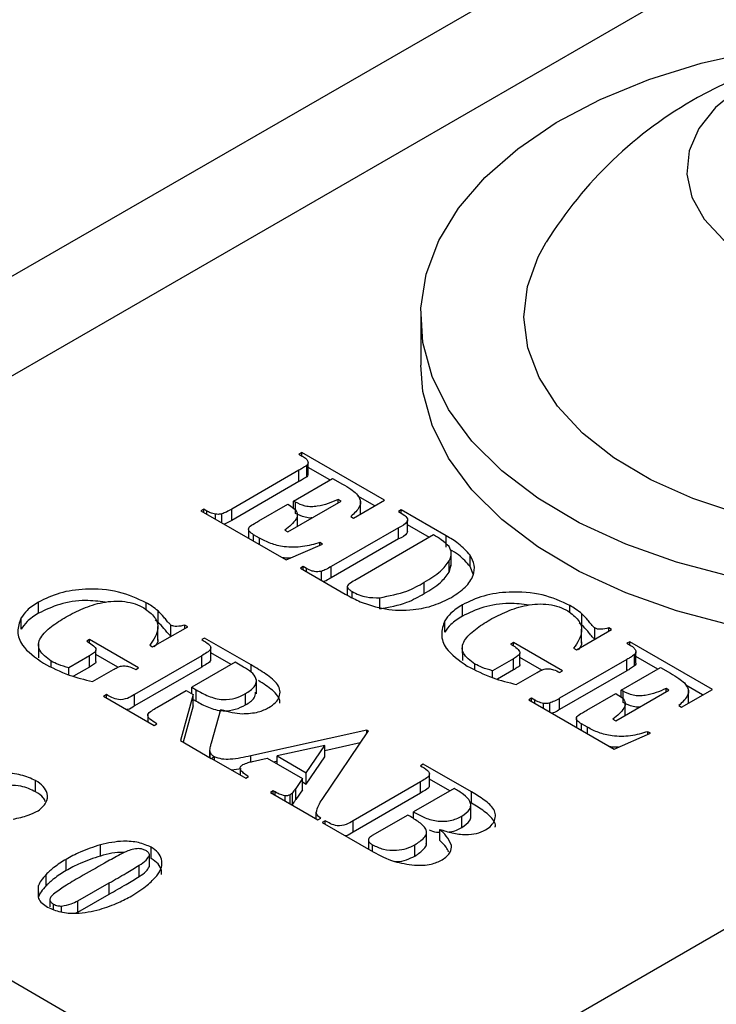
# Model space of a CAD drawing. Units: inches. Extents: x 0.4 to 11.4, y 0.4 to 7.9.
# Drawn here: x 8.7 to 9.2, y 5.9 to 6.6 of the extents above; entities that cross this region are included whole.
import ezdxf

# ---------------------------------------------------------------- set-up
doc = ezdxf.new("R2010")
doc.units = ezdxf.units.IN
doc.header["$MEASUREMENT"] = 0

msp = doc.modelspace()

# ---------------------------------------------------------------- linework, layer by layer
at = {"color": 7, "linetype": 'Continuous', "lineweight": 25}
for p, q in [((8.22268, 6.12102), (9.63703, 6.93734)), ((8.297, 6.0917), (9.71135, 6.90803)), ((8.90317, 5.74191), (10.31752, 6.55824)), ((8.97402, 6.35443), (8.97403, 6.31906)), ((8.88776, 6.25561), (8.88573, 6.25443)), ((8.88573, 6.25443), (8.88813, 6.25305)), ((8.94771, 6.22102), (8.88776, 6.25561)), ((8.88776, 6.25326), (8.88776, 6.25561)), ((8.88573, 6.24271), (8.83695, 6.21455)), ((8.88573, 6.23454), (8.88573, 6.24271)), ((8.89135, 6.2381), (8.89135, 6.24626)), ((8.89232, 6.2401), (8.89232, 6.24826)), ((8.90812, 6.23569), (8.89232, 6.24481)), ((8.88166, 6.22042), (8.91012, 6.23684)), ((8.91012, 6.23684), (8.91723, 6.23274)), ((8.88573, 6.23454), (8.83695, 6.20638)), ((8.91621, 6.22043), (8.91418, 6.2216)), ((8.91418, 6.21925), (8.91418, 6.2216)), ((8.92535, 6.20811), (8.94771, 6.22102)), ((8.94064, 6.21693), (8.92847, 6.22396)), ((8.81663, 6.21455), (8.81459, 6.21338)), ((8.81459, 6.21338), (8.8764, 6.17771)), ((8.81902, 6.21317), (8.81663, 6.21455)), ((8.81663, 6.2122), (8.81663, 6.21455)), ((8.83695, 6.20638), (8.83695, 6.21455)), ((8.8567, 6.20601), (8.8776, 6.21807)), ((8.87759, 6.19814), (8.91621, 6.22043)), ((8.88309, 6.2196), (8.88166, 6.22042)), ((8.88166, 6.21529), (8.88166, 6.22042)), ((8.88309, 6.21143), (8.88309, 6.2196)), ((8.93036, 6.211), (8.93036, 6.22045)), ((8.9599, 6.21398), (8.95787, 6.21281)), ((8.99242, 6.19522), (8.9599, 6.21398)), ((8.9599, 6.21163), (8.9599, 6.21398)), ((8.82517, 6.20727), (8.82517, 6.21088)), ((8.82979, 6.20461), (8.82979, 6.2111)), ((8.88454, 6.20215), (8.88454, 6.21174)), ((8.92332, 6.20928), (8.92535, 6.20811)), ((8.95787, 6.21281), (8.96027, 6.21142)), ((8.96445, 6.1984), (8.96444, 6.20656)), ((8.84915, 6.19983), (8.84915, 6.19344)), ((8.87556, 6.19931), (8.87759, 6.19814)), ((8.95787, 6.20108), (8.90909, 6.17292)), ((8.95787, 6.19291), (8.95787, 6.20108)), ((8.98026, 6.19407), (8.96444, 6.20319)), ((8.85713, 6.19352), (8.85287, 6.19598)), ((8.85287, 6.19129), (8.85287, 6.19598)), ((8.95787, 6.19291), (8.90909, 6.16476)), ((8.98327, 6.1958), (8.92617, 6.16285)), ((8.99242, 6.18705), (8.99242, 6.19522)), ((8.8764, 6.17771), (8.90272, 6.18919)), ((8.90272, 6.18919), (8.9008, 6.1903)), ((8.9008, 6.18835), (8.9008, 6.1903)), ((8.99618, 6.1733), (8.99618, 6.18351)), ((9.0098, 6.17291), (9.0098, 6.18108)), ((8.88877, 6.17292), (8.88673, 6.17175)), ((8.88673, 6.17175), (8.91925, 6.15299)), ((8.89116, 6.17154), (8.88877, 6.17292)), ((8.88877, 6.17057), (8.88877, 6.17292)), ((8.90909, 6.16476), (8.90909, 6.17292)), ((8.99467, 6.16885), (8.99467, 6.17702)), ((8.99467, 6.16885), (8.99608, 6.17433)), ((9.01204, 6.1674), (9.0098, 6.17291)), ((8.90204, 6.16291), (8.90204, 6.1694)), ((8.92072, 6.15847), (8.92073, 6.15217)), ((8.9766, 6.15329), (8.9766, 6.16146)), ((8.94432, 6.14216), (8.94432, 6.15032)), ((8.6969, 6.13902), (8.69689, 6.14718)), ((9.00418, 6.13694), (9.00417, 6.14511)), ((8.68419, 6.12745), (8.68419, 6.13562)), ((8.78363, 6.13251), (8.78363, 6.14068)), ((9.09091, 6.13044), (9.09091, 6.1386)), ((8.77962, 6.11462), (8.80503, 6.12928)), ((8.78363, 6.13251), (8.78157, 6.13405)), ((8.78337, 6.11931), (8.78336, 6.12951)), ((8.80503, 6.12928), (8.803, 6.13045)), ((8.803, 6.12811), (8.803, 6.13045)), ((8.99147, 6.12537), (8.99147, 6.13354)), ((9.09091, 6.13044), (9.08885, 6.13197)), ((9.11231, 6.12721), (9.11028, 6.12838)), ((9.11028, 6.12603), (9.11028, 6.12838)), ((8.81722, 6.12107), (8.81519, 6.1199)), ((8.85107, 6.10154), (8.81722, 6.12107)), ((9.08691, 6.11254), (9.11231, 6.12721)), ((9.09065, 6.11723), (9.09064, 6.12744)), ((8.69688, 6.11698), (8.69689, 6.10677)), ((8.7339, 6.11989), (8.73187, 6.11872)), ((8.73187, 6.11872), (8.7339, 6.11755)), ((8.76946, 6.09937), (8.7339, 6.11989)), ((8.7339, 6.11754), (8.7339, 6.11989)), ((8.77759, 6.11579), (8.77962, 6.11462)), ((8.82177, 6.10459), (8.82177, 6.11479)), ((9.00416, 6.1149), (9.00417, 6.10469)), ((9.04118, 6.11781), (9.03915, 6.11664)), ((9.03915, 6.11664), (9.04118, 6.11547)), ((9.07674, 6.09729), (9.04118, 6.11781)), ((9.04118, 6.11547), (9.04118, 6.11781)), ((9.08487, 6.11371), (9.08691, 6.11254)), ((9.12552, 6.11841), (9.12349, 6.11724)), ((9.12349, 6.11724), (9.12588, 6.11585)), ((9.18547, 6.08382), (9.12552, 6.11841)), ((9.12552, 6.11606), (9.12552, 6.11841)), ((8.7339, 6.10816), (8.71876, 6.09943)), ((8.7339, 6.1), (8.7339, 6.10816)), ((8.73854, 6.10404), (8.73854, 6.1122)), ((8.75443, 6.09988), (8.73854, 6.10905)), ((8.81519, 6.10817), (8.76641, 6.08002)), ((8.81519, 6.10001), (8.81519, 6.10817)), ((8.83657, 6.10175), (8.82177, 6.11028)), ((9.04583, 6.10196), (9.04582, 6.11013)), ((9.06171, 6.0978), (9.04582, 6.10697)), ((9.12911, 6.1009), (9.12911, 6.10906)), ((9.13008, 6.1029), (9.13008, 6.11107)), ((9.14588, 6.0985), (9.13008, 6.10762)), ((8.70606, 6.10025), (8.70606, 6.10428)), ((8.71877, 6.09441), (8.71876, 6.09943)), ((8.7339, 6.1), (8.72235, 6.09333)), ((8.81519, 6.10001), (8.76641, 6.07185)), ((8.76743, 6.0982), (8.76946, 6.09937)), ((8.83958, 6.10348), (8.80807, 6.0853)), ((8.84562, 6.09999), (8.83958, 6.10348)), ((9.01334, 6.09818), (9.01334, 6.10221)), ((9.04118, 6.10609), (9.02604, 6.09735)), ((9.04118, 6.09792), (9.04118, 6.10609)), ((9.12349, 6.10551), (9.07471, 6.07735)), ((9.11942, 6.08322), (9.14787, 6.09965)), ((9.12349, 6.09734), (9.12349, 6.10551)), ((9.14787, 6.09965), (9.15498, 6.09554)), ((8.73604, 6.08946), (8.75117, 6.09819)), ((9.02605, 6.09234), (9.02604, 6.09735)), ((9.04118, 6.09792), (9.02963, 6.09126)), ((9.04332, 6.08738), (9.05845, 6.09612)), ((9.12349, 6.09734), (9.07471, 6.06919)), ((9.07471, 6.09612), (9.07674, 6.09729)), ((8.90317, 5.74191), (8.297, 6.0917)), ((8.80807, 6.0853), (8.81129, 6.08344)), ((8.80807, 6.08061), (8.80807, 6.0853)), ((8.85492, 6.08069), (8.85492, 6.0909)), ((9.17839, 6.07974), (9.16622, 6.08676)), ((8.74609, 6.08001), (8.74405, 6.07884)), ((8.74405, 6.07884), (8.78063, 6.05773)), ((8.74609, 6.07767), (8.74609, 6.08001)), ((8.76641, 6.07185), (8.76641, 6.08002)), ((8.78267, 6.07064), (8.80401, 6.08295)), ((8.80904, 6.08005), (8.79978, 6.04669)), ((8.80401, 6.08295), (8.80904, 6.08005)), ((8.80904, 6.07188), (8.80904, 6.08005)), ((8.8113, 6.07527), (8.81129, 6.08344)), ((8.84688, 6.07256), (8.84688, 6.08072)), ((9.09446, 6.06882), (9.11535, 6.08088)), ((9.11535, 6.06094), (9.15397, 6.08323)), ((9.12085, 6.0824), (9.11942, 6.08322)), ((9.11942, 6.0781), (9.11942, 6.08322)), ((9.12085, 6.07423), (9.12085, 6.0824)), ((9.15397, 6.08323), (9.15193, 6.0844)), ((9.15193, 6.08206), (9.15193, 6.0844)), ((9.16311, 6.07091), (9.18547, 6.08382)), ((9.16812, 6.07381), (9.16812, 6.08325)), ((8.80904, 6.07188), (8.80173, 6.04556)), ((8.80904, 6.07658), (8.8113, 6.07527)), ((9.05438, 6.07735), (9.05235, 6.07618)), ((9.05235, 6.07618), (9.11415, 6.04051)), ((9.05678, 6.07597), (9.05438, 6.07735)), ((9.05438, 6.07501), (9.05438, 6.07735)), ((9.06292, 6.07008), (9.06292, 6.07369)), ((9.06755, 6.06741), (9.06754, 6.0739)), ((9.07471, 6.06919), (9.07471, 6.07735)), ((9.1223, 6.06495), (9.1223, 6.07454)), ((9.16108, 6.07209), (9.16311, 6.07091)), ((8.77608, 6.06606), (8.77608, 6.06036)), ((8.82231, 6.04509), (8.82903, 6.06929)), ((8.78063, 6.05773), (8.78266, 6.05891)), ((9.0869, 6.06263), (9.08691, 6.05624)), ((9.09488, 6.05633), (9.09063, 6.05878)), ((9.09063, 6.05409), (9.09063, 6.05878)), ((9.11332, 6.06211), (9.11535, 6.06094)), ((8.93499, 6.05429), (8.85077, 6.0356)), ((8.90248, 6.00395), (8.93602, 6.05369)), ((8.93602, 6.05369), (8.93499, 6.05429)), ((8.93499, 6.05216), (8.93499, 6.05429)), ((9.11415, 6.04051), (9.14048, 6.05199)), ((9.14048, 6.05199), (9.13856, 6.0531)), ((9.13856, 6.05115), (9.13856, 6.0531)), ((8.79978, 6.04669), (8.82213, 6.03379)), ((8.90439, 6.04315), (8.86995, 6.03552)), ((8.89104, 6.02335), (8.90439, 6.04315)), ((8.9302, 6.04506), (8.90439, 6.03933)), ((8.90439, 6.03499), (8.90439, 6.04315)), ((8.8211, 6.03935), (8.8211, 6.03438)), ((8.82113, 6.03436), (8.82113, 6.03884)), ((8.82213, 6.03379), (8.82416, 6.03496)), ((8.86995, 6.03552), (8.89104, 6.02335)), ((8.86995, 6.02965), (8.86995, 6.03552)), ((8.89104, 6.01518), (8.90439, 6.03499)), ((8.82443, 6.03481), (8.82239, 6.03364)), ((8.82239, 6.03364), (8.84715, 6.01935)), ((8.82443, 6.03246), (8.82443, 6.03481)), ((8.85207, 6.03154), (8.86262, 6.03388)), ((8.86262, 6.03388), (8.88818, 6.01913)), ((8.86995, 6.03169), (8.8674, 6.03113)), ((8.97578, 6.02958), (8.97374, 6.02841)), ((9.01075, 6.0094), (8.97578, 6.02958)), ((8.84387, 6.02628), (8.83711, 6.02514)), ((8.84297, 6.02653), (8.84297, 6.02176)), ((8.84328, 6.02158), (8.84328, 6.02534)), ((8.89104, 6.01518), (8.89104, 6.02335)), ((8.98033, 6.01309), (8.98032, 6.0233)), ((8.6948, 6.00948), (8.6948, 6.01765)), ((8.84715, 6.01935), (8.84918, 6.02052)), ((8.88818, 6.01913), (8.8834, 6.01201)), ((8.88818, 6.01097), (8.88818, 6.01913)), ((8.88818, 6.01683), (8.89104, 6.01518)), ((8.97374, 6.01668), (8.92496, 5.98853)), ((8.97374, 6.00851), (8.97374, 6.01668)), ((8.99512, 6.01025), (8.98032, 6.01879)), ((8.86703, 6.01023), (8.865, 6.00905)), ((8.865, 6.00905), (8.89946, 5.98916)), ((8.86847, 6.00939), (8.86703, 6.01023)), ((8.86703, 6.00788), (8.86703, 6.01023)), ((8.8756, 6.00293), (8.8756, 6.00665)), ((8.87927, 6.00081), (8.87927, 6.00741)), ((8.88095, 6.00059), (8.88095, 6.00875)), ((8.8834, 6.00385), (8.8834, 6.01201)), ((8.88818, 6.01097), (8.8834, 6.00385)), ((8.97374, 6.00851), (8.92496, 5.98036)), ((8.99813, 6.01199), (8.96866, 5.99498)), ((9.01075, 6.00123), (9.01075, 6.0094)), ((8.88095, 6.00059), (8.88046, 6.00013)), ((9.01028, 5.99064), (9.01028, 6.00085)), ((8.89824, 5.98987), (8.89824, 5.9944)), ((8.96459, 5.99263), (8.93887, 5.97779)), ((8.96866, 5.99008), (8.96866, 5.99498)), ((8.89946, 5.98916), (8.90149, 5.99034)), ((8.90464, 5.98852), (8.9026, 5.98735)), ((8.9026, 5.98735), (8.93952, 5.96605)), ((8.90464, 5.98618), (8.90464, 5.98852)), ((8.92496, 5.98036), (8.92496, 5.98853)), ((9.00383, 5.98371), (9.00382, 5.99188)), ((8.97821, 5.97104), (8.97821, 5.98125)), ((8.98785, 5.97411), (8.98785, 5.98227)), ((8.74181, 5.96293), (8.74181, 5.9711)), ((8.93602, 5.97446), (8.93603, 5.96806)), ((8.96981, 5.96291), (8.96981, 5.97107)), ((8.77726, 5.95527), (8.77726, 5.96343)), ((8.77729, 5.95559), (8.77729, 5.96376)), ((8.77866, 5.9611), (8.77866, 5.96926)), ((8.71686, 5.95236), (8.71686, 5.96053)), ((8.70233, 5.94132), (8.70233, 5.94949)), ((8.76989, 5.94805), (8.76989, 5.95621)), ((8.77726, 5.95527), (8.77722, 5.95559)), ((8.72527, 5.93046), (8.7482, 5.94344)), ((8.7482, 5.93527), (8.7482, 5.94344)), ((8.69681, 5.93339), (8.6968, 5.94155)), ((8.72527, 5.92229), (8.7482, 5.93527)), ((8.70509, 5.9313), (8.70509, 5.92599)), ((8.72527, 5.92229), (8.72527, 5.93046)), ((8.72354, 5.92151), (8.72527, 5.92229))]:
    msp.add_line(p, q, dxfattribs=at)
at = {"color": 8, "linetype": 'Continuous', "lineweight": 25}
for p, q in [((8.81902, 6.21082), (8.81902, 6.21317)), ((8.85713, 6.18883), (8.85713, 6.19352)), ((8.89116, 6.16919), (8.89116, 6.17154)), ((8.92093, 6.15206), (8.92093, 6.15764)), ((8.92435, 6.15018), (8.92434, 6.15474)), ((8.77495, 6.14145), (8.77495, 6.14664)), ((9.08223, 6.13937), (9.08223, 6.14457)), ((8.7929, 6.12228), (8.7929, 6.13042)), ((9.10018, 6.12021), (9.10018, 6.12834)), ((8.85107, 6.09625), (8.85107, 6.10154)), ((9.05678, 6.07362), (9.05678, 6.07597)), ((9.09488, 6.05163), (9.09488, 6.05633)), ((8.85077, 6.03121), (8.85077, 6.0356)), ((8.86847, 6.00705), (8.86847, 6.00939)), ((8.93895, 5.96638), (8.93895, 5.97107)), ((8.70782, 5.92428), (8.70782, 5.92803)), ((8.71355, 5.92236), (8.71355, 5.92666))]:
    msp.add_line(p, q, dxfattribs=at)
at = {"color": 7, "linetype": 'Continuous', "lineweight": 25, "flags": 128}
for points in [[(9.45547, 6.51101), (9.4372, 6.52405), (9.41509, 6.53493), (9.38989, 6.54328), (9.36246, 6.54882), (9.33373, 6.55135), (9.30469, 6.55079), (9.27631, 6.54716), (9.24958, 6.54058), (9.22539, 6.53128), (9.20457, 6.51958), (9.18783, 6.50586), (9.17574, 6.49061), (9.16872, 6.47433), (9.16699, 6.45759), (9.17063, 6.44095), (9.1795, 6.42498), (9.19331, 6.41023), (9.21158, 6.39719)], [(9.19857, 6.16577), (9.15934, 6.17612), (9.12261, 6.18917), (9.08894, 6.20473), (9.05884, 6.22256), (9.03276, 6.24239), (9.01111, 6.26392), (8.9942, 6.28683), (8.9823, 6.31076), (8.97559, 6.33535), (8.97417, 6.36023), (8.97805, 6.38503), (8.98719, 6.40936), (9.00143, 6.43287), (9.02058, 6.45518), (9.04432, 6.47597), (9.07232, 6.49492), (9.10414, 6.51174), (9.13929, 6.52617), (9.17725, 6.53801), (9.21745, 6.54706)], [(9.46323, 6.21715), (9.42875, 6.20733), (9.39224, 6.20037), (9.3544, 6.19642), (9.31598, 6.19554), (9.27773, 6.19776), (9.24038, 6.20303), (9.20467, 6.21125), (9.17129, 6.22226), (9.14089, 6.23584), (9.11406, 6.25173), (9.09133, 6.26962), (9.07314, 6.28916), (9.05983, 6.30998), (9.05168, 6.33166), (9.04883, 6.35379), (9.05135, 6.37593), (9.05918, 6.39765), (9.06505, 6.40824)], [(9.45173, 6.13078), (9.41065, 6.12317), (9.36826, 6.11853), (9.32521, 6.11694), (9.28215, 6.1184), (9.23972, 6.12292), (9.19858, 6.1304), (9.15935, 6.14075), (9.12262, 6.15381), (9.08895, 6.16937), (9.05885, 6.18719), (9.03277, 6.20703), (9.01112, 6.22856), (8.99421, 6.25146), (8.98231, 6.27539), (8.9756, 6.29998), (8.97403, 6.31906)]]:
    msp.add_lwpolyline(points, dxfattribs=at)
at = {"color": 7, "linetype": 'Continuous', "lineweight": 25}
for start, end in [(31.92557, 119.34872), (119.34872, 148.10471)]:
    msp.add_arc((9.32445, 6.24681), 0.30552, start, end, dxfattribs=at)
for points, knots in [([(8.88813, 6.25305), (8.88919, 6.2524), (8.89109, 6.25123), (8.89186, 6.24969), (8.89219, 6.24902)], [0, 0, 0, 0, 0.560427, 1, 1, 1, 1]), ([(8.89135, 6.24626), (8.89036, 6.24557), (8.88858, 6.24433), (8.8866, 6.2432), (8.88573, 6.24271)], [0, 0, 0, 0, 0.559783, 1, 1, 1, 1]), ([(8.89219, 6.24902), (8.89227, 6.24848), (8.89241, 6.24751), (8.89167, 6.24664), (8.89135, 6.24626)], [0, 0, 0, 0, 0.558843, 1, 1, 1, 1]), ([(8.89135, 6.2381), (8.89036, 6.2374), (8.88858, 6.23617), (8.8866, 6.23504), (8.88573, 6.23454)], [0, 0, 0, 0, 0.559783, 1, 1, 1, 1]), ([(8.89218, 6.2401), (8.8922, 6.23982), (8.89227, 6.23911), (8.8917, 6.23848), (8.89135, 6.2381)], [0, 0, 0, 0, 0.399509, 1, 1, 1, 1]), ([(8.91723, 6.23274), (8.91934, 6.23153), (8.92311, 6.22938), (8.9261, 6.22685), (8.92742, 6.22574)], [0, 0, 0, 0, 0.560458, 1, 1, 1, 1]), ([(8.91418, 6.2216), (8.9094, 6.21952), (8.90341, 6.21693), (8.89464, 6.21615), (8.88875, 6.21681), (8.88535, 6.21848), (8.88309, 6.2196)], [0, 0, 0, 0, 0.499514, 0.624952, 0.750242, 1, 1, 1, 1]), ([(8.92742, 6.22574), (8.92858, 6.22421), (8.93088, 6.22117), (8.92979, 6.21507), (8.92578, 6.21148), (8.92332, 6.20928)], [0, 0, 0, 0, 0.280264, 0.559359, 1, 1, 1, 1]), ([(8.83695, 6.21455), (8.83572, 6.21383), (8.83354, 6.21253), (8.83093, 6.21153), (8.82979, 6.2111)], [0, 0, 0, 0, 0.560979, 1, 1, 1, 1]), ([(8.8776, 6.21807), (8.87919, 6.21711), (8.88235, 6.2152), (8.88519, 6.21138), (8.88326, 6.20551), (8.87874, 6.20187), (8.87556, 6.19931)], [0, 0, 0, 0, 0.187508, 0.373332, 0.560193, 1, 1, 1, 1]), ([(8.82517, 6.21088), (8.82388, 6.21119), (8.82159, 6.21174), (8.81981, 6.21273), (8.81902, 6.21317)], [0, 0, 0, 0, 0.559127, 1, 1, 1, 1]), ([(8.82979, 6.2111), (8.82894, 6.21093), (8.82742, 6.21063), (8.82586, 6.21081), (8.82517, 6.21088)], [0, 0, 0, 0, 0.560112, 1, 1, 1, 1]), ([(8.83695, 6.20638), (8.83574, 6.20565), (8.83406, 6.20463), (8.83205, 6.20384), (8.83149, 6.20363)], [0, 0, 0, 0, 0.721803, 1, 1, 1, 1]), ([(8.89495, 6.20815), (8.89484, 6.20814), (8.89329, 6.20802), (8.88874, 6.20874), (8.88535, 6.21035), (8.88309, 6.21143)], [0, 0, 0, 0, 0.023471, 0.349693, 1, 1, 1, 1]), ([(8.96027, 6.21142), (8.96176, 6.21043), (8.96384, 6.20903), (8.96461, 6.20672), (8.96365, 6.20387), (8.9604, 6.2023), (8.95787, 6.20108)], [0, 0, 0, 0, 0.312514, 0.43611, 0.559064, 1, 1, 1, 1]), ([(8.85287, 6.19598), (8.85162, 6.19673), (8.84975, 6.19786), (8.84895, 6.19991), (8.8498, 6.2021), (8.8532, 6.2039), (8.85563, 6.20537), (8.8567, 6.20601)], [0, 0, 0, 0, 0.249676, 0.374305, 0.498922, 0.779226, 1, 1, 1, 1]), ([(8.9008, 6.1903), (8.89677, 6.18913), (8.88871, 6.1868), (8.87572, 6.18668), (8.86497, 6.18941), (8.85974, 6.19215), (8.85713, 6.19352)], [0, 0, 0, 0, 0.280392, 0.55935, 0.779396, 1, 1, 1, 1]), ([(8.96439, 6.1984), (8.96429, 6.19794), (8.96379, 6.19566), (8.9605, 6.19413), (8.95787, 6.19291)], [0, 0, 0, 0, 0.200644, 1, 1, 1, 1]), ([(8.99459, 6.1874), (8.9928, 6.18912), (8.98961, 6.19218), (8.98521, 6.19469), (8.98327, 6.1958)], [0, 0, 0, 0, 0.559072, 1, 1, 1, 1]), ([(9.0098, 6.18108), (9.00721, 6.18399), (9.00258, 6.18919), (8.99553, 6.19337), (8.99242, 6.19522)], [0, 0, 0, 0, 0.559296, 1, 1, 1, 1]), ([(8.99467, 6.17702), (8.9955, 6.17897), (8.99697, 6.18245), (8.99532, 6.18589), (8.99459, 6.1874)], [0, 0, 0, 0, 0.560154, 1, 1, 1, 1]), ([(9.0098, 6.17291), (9.00726, 6.17584), (9.00337, 6.1803), (8.99742, 6.1839), (8.99538, 6.18514)], [0, 0, 0, 0, 0.655852, 1, 1, 1, 1]), ([(8.87969, 6.17915), (8.87809, 6.17901), (8.8758, 6.17882), (8.87378, 6.1794), (8.87317, 6.17957)], [0, 0, 0, 0, 0.699936, 1, 1, 1, 1]), ([(8.99625, 6.15052), (8.99982, 6.15288), (9.00696, 6.1576), (9.0124, 6.16588), (9.01347, 6.174), (9.01102, 6.17872), (9.0098, 6.18108)], [0, 0, 0, 0, 0.2801167, 0.5599635, 0.7799212, 1, 1, 1, 1]), ([(8.90204, 6.1694), (8.90092, 6.16926), (8.89868, 6.16896), (8.89465, 6.16968), (8.89248, 6.17083), (8.89116, 6.17154)], [0, 0, 0, 0, 0.2796234, 0.5593461, 1, 1, 1, 1]), ([(8.90909, 6.17292), (8.90787, 6.1722), (8.90569, 6.17091), (8.90315, 6.16986), (8.90204, 6.1694)], [0, 0, 0, 0, 0.5607196, 1, 1, 1, 1]), ([(8.9766, 6.16146), (8.98086, 6.16404), (8.98846, 6.16863), (8.99277, 6.17446), (8.99467, 6.17702)], [0, 0, 0, 0, 0.560418, 1, 1, 1, 1]), ([(8.90909, 6.16476), (8.90788, 6.16402), (8.90621, 6.16301), (8.90425, 6.16219), (8.9037, 6.16196)], [0, 0, 0, 0, 0.720963, 1, 1, 1, 1]), ([(8.9766, 6.15329), (8.98086, 6.15587), (8.98846, 6.16047), (8.99277, 6.16629), (8.99467, 6.16885)], [0, 0, 0, 0, 0.560418, 1, 1, 1, 1]), ([(8.77495, 6.14664), (8.76858, 6.14965), (8.75584, 6.15566), (8.73245, 6.15722), (8.71168, 6.15437), (8.70182, 6.14958), (8.69689, 6.14718)], [0, 0, 0, 0, 0.279861, 0.559392, 0.779613, 1, 1, 1, 1]), ([(8.92617, 6.16285), (8.92473, 6.16202), (8.92273, 6.16088), (8.92052, 6.15907), (8.92079, 6.15812), (8.92093, 6.15764)], [0, 0, 0, 0, 0.561398, 0.780309, 1, 1, 1, 1]), ([(8.92093, 6.15764), (8.92141, 6.15704), (8.92228, 6.15596), (8.92371, 6.15511), (8.92434, 6.15474)], [0, 0, 0, 0, 0.559101, 1, 1, 1, 1]), ([(8.94432, 6.15032), (8.95113, 6.15164), (8.96334, 6.15401), (8.97253, 6.15917), (8.9766, 6.16146)], [0, 0, 0, 0, 0.557897, 1, 1, 1, 1]), ([(8.91925, 6.15299), (8.92117, 6.15187), (8.92461, 6.14989), (8.92847, 6.14818), (8.93017, 6.14743)], [0, 0, 0, 0, 0.560128, 1, 1, 1, 1]), ([(8.92434, 6.15474), (8.9276, 6.15314), (8.93343, 6.1503), (8.94099, 6.15031), (8.94432, 6.15032)], [0, 0, 0, 0, 0.559904, 1, 1, 1, 1]), ([(8.93017, 6.14743), (8.93603, 6.14537), (8.94772, 6.14125), (8.96745, 6.1408), (8.98408, 6.14444), (8.99219, 6.14849), (8.99625, 6.15052)], [0, 0, 0, 0, 0.280274, 0.559167, 0.779499, 1, 1, 1, 1]), ([(8.94432, 6.14216), (8.95113, 6.14347), (8.96334, 6.14584), (8.97254, 6.15101), (8.9766, 6.15329)], [0, 0, 0, 0, 0.557897, 1, 1, 1, 1]), ([(9.08223, 6.14457), (9.07586, 6.14757), (9.06313, 6.15358), (9.03973, 6.15515), (9.01896, 6.1523), (9.0091, 6.1475), (9.00417, 6.14511)], [0, 0, 0, 0, 0.279861, 0.559392, 0.779613, 1, 1, 1, 1]), ([(8.69689, 6.14718), (8.69388, 6.14525), (8.68849, 6.1418), (8.68551, 6.13751), (8.68419, 6.13562)], [0, 0, 0, 0, 0.55989, 1, 1, 1, 1]), ([(8.7453, 6.14706), (8.7405, 6.14766), (8.72943, 6.14904), (8.71163, 6.14609), (8.70181, 6.14138), (8.6969, 6.13902)], [0, 0, 0, 0, 0.276582, 0.638154, 1, 1, 1, 1]), ([(8.71686, 6.13643), (8.72088, 6.13851), (8.7289, 6.14267), (8.74077, 6.14667), (8.75141, 6.148), (8.75959, 6.14773), (8.76728, 6.14598), (8.77133, 6.14391), (8.77336, 6.14287)], [0, 0, 0, 0, 0.250364, 0.500218, 0.625218, 0.750116, 0.874972, 1, 1, 1, 1]), ([(8.77336, 6.14287), (8.77625, 6.14071), (8.78205, 6.13638), (8.78476, 6.12638), (8.78031, 6.11981), (8.77759, 6.11579)], [0, 0, 0, 0, 0.279923, 0.560462, 1, 1, 1, 1]), ([(8.78363, 6.14068), (8.78214, 6.14186), (8.77948, 6.14396), (8.77633, 6.14582), (8.77495, 6.14664)], [0, 0, 0, 0, 0.559915, 1, 1, 1, 1]), ([(9.00417, 6.14511), (9.00116, 6.14318), (8.99578, 6.13973), (8.99279, 6.13543), (8.99147, 6.13354)], [0, 0, 0, 0, 0.55989, 1, 1, 1, 1]), ([(9.05258, 6.14498), (9.04778, 6.14558), (9.03671, 6.14697), (9.01891, 6.14401), (9.00909, 6.1393), (9.00418, 6.13694)], [0, 0, 0, 0, 0.276582, 0.638154, 1, 1, 1, 1]), ([(9.02415, 6.13435), (9.02816, 6.13643), (9.03618, 6.1406), (9.04805, 6.14459), (9.05869, 6.14592), (9.06687, 6.14566), (9.07456, 6.14391), (9.07861, 6.14183), (9.08064, 6.14079)], [0, 0, 0, 0, 0.250364, 0.500218, 0.625218, 0.750116, 0.874972, 1, 1, 1, 1]), ([(9.09091, 6.1386), (9.08942, 6.13978), (9.08676, 6.14188), (9.08361, 6.14375), (9.08223, 6.14457)], [0, 0, 0, 0, 0.559915, 1, 1, 1, 1]), ([(8.68419, 6.13562), (8.68305, 6.13233), (8.68076, 6.12574), (8.68493, 6.11363), (8.69456, 6.10693), (8.70043, 6.10284)], [0, 0, 0, 0, 0.280327, 0.561128, 1, 1, 1, 1]), ([(8.6969, 6.13902), (8.69388, 6.13709), (8.6885, 6.13364), (8.68551, 6.12934), (8.68419, 6.12745)], [0, 0, 0, 0, 0.55989, 1, 1, 1, 1]), ([(8.70606, 6.10428), (8.70269, 6.10676), (8.69761, 6.11048), (8.69648, 6.11678), (8.69886, 6.12287), (8.70593, 6.12962), (8.71322, 6.13416), (8.71686, 6.13643)], [0, 0, 0, 0, 0.2484, 0.373464, 0.498663, 0.749037, 1, 1, 1, 1]), ([(8.7929, 6.13042), (8.79228, 6.13099), (8.79117, 6.13202), (8.78958, 6.13398), (8.78734, 6.13689), (8.78508, 6.1392), (8.78363, 6.14068)], [0, 0, 0, 0, 0.175397, 0.313471, 0.56006, 1, 1, 1, 1]), ([(9.00418, 6.13694), (9.00116, 6.13501), (8.99578, 6.13156), (8.99279, 6.12727), (8.99147, 6.12537)], [0, 0, 0, 0, 0.55989, 1, 1, 1, 1]), ([(9.08064, 6.14079), (9.08353, 6.13863), (9.08933, 6.1343), (9.09204, 6.12431), (9.08759, 6.11773), (9.08487, 6.11371)], [0, 0, 0, 0, 0.279923, 0.560462, 1, 1, 1, 1]), ([(9.10018, 6.12834), (9.09956, 6.12892), (9.09845, 6.12994), (9.09686, 6.1319), (9.09462, 6.13481), (9.09236, 6.13712), (9.09091, 6.1386)], [0, 0, 0, 0, 0.175397, 0.313471, 0.56006, 1, 1, 1, 1]), ([(8.7929, 6.12225), (8.79228, 6.12283), (8.79117, 6.12385), (8.78958, 6.12581), (8.78734, 6.12872), (8.78508, 6.13103), (8.78363, 6.13251)], [0, 0, 0, 0, 0.175397, 0.313471, 0.56006, 1, 1, 1, 1]), ([(8.803, 6.13045), (8.80112, 6.12997), (8.79851, 6.12928), (8.79481, 6.12958), (8.79354, 6.13014), (8.7929, 6.13042)], [0, 0, 0, 0, 0.559815, 0.780205, 1, 1, 1, 1]), ([(8.99147, 6.13354), (8.99033, 6.13025), (8.98804, 6.12366), (8.99221, 6.11156), (9.00184, 6.10485), (9.00771, 6.10077)], [0, 0, 0, 0, 0.280327, 0.561128, 1, 1, 1, 1]), ([(9.01334, 6.10221), (9.00997, 6.10468), (9.0049, 6.1084), (9.00376, 6.11471), (9.00614, 6.1208), (9.01321, 6.12754), (9.0205, 6.13208), (9.02415, 6.13435)], [0, 0, 0, 0, 0.2484, 0.373464, 0.498663, 0.749037, 1, 1, 1, 1]), ([(9.10018, 6.12017), (9.09956, 6.12075), (9.09845, 6.12178), (9.09687, 6.12374), (9.09462, 6.12665), (9.09236, 6.12896), (9.09091, 6.13044)], [0, 0, 0, 0, 0.175397, 0.313471, 0.56006, 1, 1, 1, 1]), ([(9.11028, 6.12838), (9.1084, 6.12789), (9.10579, 6.12721), (9.10209, 6.1275), (9.10082, 6.12806), (9.10018, 6.12834)], [0, 0, 0, 0, 0.559815, 0.780205, 1, 1, 1, 1]), ([(8.7339, 6.11755), (8.73518, 6.11667), (8.73746, 6.11511), (8.73923, 6.11217), (8.73684, 6.10986), (8.73488, 6.10873), (8.7339, 6.10816)], [0, 0, 0, 0, 0.3144578, 0.5610277, 0.7785053, 1, 1, 1, 1]), ([(8.78323, 6.12031), (8.78328, 6.12018), (8.78391, 6.11822), (8.78233, 6.11633), (8.78085, 6.11457)], [0, 0, 0, 0, 0.070573, 1, 1, 1, 1]), ([(8.81519, 6.1199), (8.81705, 6.11884), (8.81965, 6.11736), (8.82168, 6.11494), (8.82203, 6.11263), (8.81894, 6.11039), (8.81644, 6.10891), (8.81519, 6.10817)], [0, 0, 0, 0, 0.314493, 0.437836, 0.560778, 0.779079, 1, 1, 1, 1]), ([(9.04118, 6.11547), (9.04246, 6.1146), (9.04474, 6.11304), (9.04651, 6.1101), (9.04412, 6.10778), (9.04216, 6.10665), (9.04118, 6.10609)], [0, 0, 0, 0, 0.314458, 0.561028, 0.778505, 1, 1, 1, 1]), ([(9.09052, 6.11824), (9.09056, 6.1181), (9.09119, 6.11615), (9.08961, 6.11425), (9.08814, 6.11249)], [0, 0, 0, 0, 0.070573, 1, 1, 1, 1]), ([(9.12588, 6.11585), (9.12695, 6.1152), (9.12884, 6.11403), (9.12961, 6.1125), (9.12995, 6.11182)], [0, 0, 0, 0, 0.5604265, 1, 1, 1, 1]), ([(9.12911, 6.10906), (9.12811, 6.10837), (9.12634, 6.10713), (9.12436, 6.10601), (9.12349, 6.10551)], [0, 0, 0, 0, 0.559783, 1, 1, 1, 1]), ([(9.12995, 6.11182), (9.13003, 6.11128), (9.13016, 6.11032), (9.12943, 6.10945), (9.12911, 6.10906)], [0, 0, 0, 0, 0.558843, 1, 1, 1, 1]), ([(8.70043, 6.10284), (8.70641, 6.09974), (8.71709, 6.0942), (8.73025, 6.09091), (8.73604, 6.08946)], [0, 0, 0, 0, 0.559828, 1, 1, 1, 1]), ([(8.71876, 6.09943), (8.71618, 6.10015), (8.71157, 6.10145), (8.70774, 6.10342), (8.70606, 6.10428)], [0, 0, 0, 0, 0.559981, 1, 1, 1, 1]), ([(8.73851, 6.10403), (8.73852, 6.104), (8.73888, 6.1032), (8.73664, 6.10169), (8.73482, 6.10056), (8.7339, 6.1)], [0, 0, 0, 0, 0.017094, 0.504049, 1, 1, 1, 1]), ([(8.75117, 6.09819), (8.75203, 6.0987), (8.75356, 6.09961), (8.75541, 6.10028), (8.75622, 6.10058)], [0, 0, 0, 0, 0.5608936, 1, 1, 1, 1]), ([(8.75622, 6.10058), (8.75739, 6.10075), (8.75973, 6.10109), (8.76375, 6.10003), (8.76603, 6.09889), (8.76743, 6.0982)], [0, 0, 0, 0, 0.279317, 0.558304, 1, 1, 1, 1]), ([(8.82162, 6.1056), (8.82166, 6.10539), (8.82189, 6.10414), (8.81883, 6.10222), (8.81641, 6.10075), (8.81519, 6.10001)], [0, 0, 0, 0, 0.090708, 0.542641, 1, 1, 1, 1]), ([(8.84688, 6.08072), (8.84931, 6.08228), (8.85415, 6.08538), (8.85568, 6.09154), (8.85136, 6.0964), (8.84754, 6.09879), (8.84562, 6.09999)], [0, 0, 0, 0, 0.2808372, 0.5580258, 0.7785762, 1, 1, 1, 1]), ([(8.86389, 6.07061), (8.86562, 6.07175), (8.86907, 6.07403), (8.87174, 6.07838), (8.87228, 6.08293), (8.86989, 6.08889), (8.86193, 6.09507), (8.85469, 6.09938), (8.85107, 6.10154)], [0, 0, 0, 0, 0.124973, 0.249838, 0.374821, 0.499777, 0.749408, 1, 1, 1, 1]), ([(9.00771, 6.10077), (9.01369, 6.09766), (9.02437, 6.09212), (9.03753, 6.08883), (9.04332, 6.08738)], [0, 0, 0, 0, 0.559828, 1, 1, 1, 1]), ([(9.02604, 6.09735), (9.02346, 6.09808), (9.01885, 6.09937), (9.01503, 6.10134), (9.01334, 6.10221)], [0, 0, 0, 0, 0.559981, 1, 1, 1, 1]), ([(9.04579, 6.10195), (9.0458, 6.10193), (9.04616, 6.10112), (9.04392, 6.09961), (9.0421, 6.09849), (9.04118, 6.09792)], [0, 0, 0, 0, 0.017094, 0.504049, 1, 1, 1, 1]), ([(9.12911, 6.1009), (9.12811, 6.10021), (9.12634, 6.09897), (9.12436, 6.09784), (9.12349, 6.09734)], [0, 0, 0, 0, 0.559783, 1, 1, 1, 1]), ([(9.12993, 6.1029), (9.12996, 6.10262), (9.13003, 6.10191), (9.12945, 6.10128), (9.12911, 6.1009)], [0, 0, 0, 0, 0.399509, 1, 1, 1, 1]), ([(9.05845, 6.09612), (9.05931, 6.09663), (9.06084, 6.09753), (9.06269, 6.09821), (9.0635, 6.0985)], [0, 0, 0, 0, 0.560894, 1, 1, 1, 1]), ([(9.0635, 6.0985), (9.06467, 6.09867), (9.06701, 6.09901), (9.07103, 6.09796), (9.07331, 6.09682), (9.07471, 6.09612)], [0, 0, 0, 0, 0.279317, 0.558304, 1, 1, 1, 1]), ([(9.15498, 6.09554), (9.1571, 6.09434), (9.16087, 6.09218), (9.16386, 6.08965), (9.16518, 6.08854)], [0, 0, 0, 0, 0.560458, 1, 1, 1, 1]), ([(8.87177, 6.0737), (8.87183, 6.07405), (8.87212, 6.0759), (8.86964, 6.08072), (8.86358, 6.08574), (8.85812, 6.08903), (8.85626, 6.09014)], [0, 0, 0, 0, 0.055018, 0.289706, 0.758554, 1, 1, 1, 1]), ([(9.16518, 6.08854), (9.16633, 6.08702), (9.16864, 6.08397), (9.16755, 6.07787), (9.16353, 6.07428), (9.16108, 6.07209)], [0, 0, 0, 0, 0.280264, 0.559359, 1, 1, 1, 1]), ([(8.76641, 6.08002), (8.76486, 6.07903), (8.76182, 6.0771), (8.75503, 6.07576), (8.74996, 6.07787), (8.74738, 6.0793), (8.74609, 6.08001)], [0, 0, 0, 0, 0.283779, 0.555747, 0.777002, 1, 1, 1, 1]), ([(8.81129, 6.08344), (8.81405, 6.08187), (8.81954, 6.07876), (8.82972, 6.07579), (8.84001, 6.07719), (8.84458, 6.07954), (8.84688, 6.08072)], [0, 0, 0, 0, 0.281754, 0.559824, 0.779196, 1, 1, 1, 1]), ([(8.84688, 6.07256), (8.84949, 6.07411), (8.85389, 6.07673), (8.85408, 6.08032), (8.85415, 6.08177)], [0, 0, 0, 0, 0.5940144, 1, 1, 1, 1]), ([(9.11535, 6.08088), (9.11694, 6.07992), (9.12011, 6.078), (9.12295, 6.07418), (9.12102, 6.06831), (9.11649, 6.06467), (9.11332, 6.06211)], [0, 0, 0, 0, 0.187508, 0.373332, 0.560193, 1, 1, 1, 1]), ([(9.15193, 6.0844), (9.14715, 6.08233), (9.14117, 6.07973), (9.13239, 6.07895), (9.12651, 6.07961), (9.12311, 6.08128), (9.12085, 6.0824)], [0, 0, 0, 0, 0.499514, 0.624952, 0.750242, 1, 1, 1, 1]), ([(8.76641, 6.07185), (8.76496, 6.07068), (8.76343, 6.06944), (8.76106, 6.06911), (8.76094, 6.0691)], [0, 0, 0, 0, 0.950783, 1, 1, 1, 1]), ([(8.78266, 6.05891), (8.78081, 6.05997), (8.77822, 6.06145), (8.77617, 6.06387), (8.77582, 6.06618), (8.77892, 6.06842), (8.78141, 6.06989), (8.78267, 6.07064)], [0, 0, 0, 0, 0.314554, 0.43783, 0.560798, 0.77909, 1, 1, 1, 1]), ([(8.8113, 6.07527), (8.81406, 6.07371), (8.81954, 6.07059), (8.82972, 6.06763), (8.84002, 6.06903), (8.84459, 6.07138), (8.84688, 6.07256)], [0, 0, 0, 0, 0.281754, 0.559824, 0.779196, 1, 1, 1, 1]), ([(8.84454, 6.06618), (8.84863, 6.06636), (8.85594, 6.06667), (8.86146, 6.0694), (8.86389, 6.07061)], [0, 0, 0, 0, 0.558875, 1, 1, 1, 1]), ([(9.06292, 6.07369), (9.06164, 6.07399), (9.05935, 6.07454), (9.05756, 6.07553), (9.05678, 6.07597)], [0, 0, 0, 0, 0.559127, 1, 1, 1, 1]), ([(9.06754, 6.0739), (9.06669, 6.07373), (9.06518, 6.07343), (9.06361, 6.07361), (9.06292, 6.07369)], [0, 0, 0, 0, 0.560112, 1, 1, 1, 1]), ([(9.07471, 6.07735), (9.07348, 6.07663), (9.0713, 6.07533), (9.06869, 6.07434), (9.06754, 6.0739)], [0, 0, 0, 0, 0.5609787, 1, 1, 1, 1]), ([(9.1327, 6.07095), (9.1326, 6.07095), (9.13104, 6.07082), (9.12649, 6.07154), (9.1231, 6.07316), (9.12085, 6.07423)], [0, 0, 0, 0, 0.023471, 0.349693, 1, 1, 1, 1]), ([(8.82903, 6.06929), (8.83175, 6.06841), (8.83662, 6.06684), (8.84212, 6.06638), (8.84454, 6.06618)], [0, 0, 0, 0, 0.560263, 1, 1, 1, 1]), ([(9.07471, 6.06919), (9.07349, 6.06845), (9.07181, 6.06743), (9.06981, 6.06665), (9.06925, 6.06643)], [0, 0, 0, 0, 0.721803, 1, 1, 1, 1]), ([(9.09063, 6.05878), (9.08938, 6.05954), (9.0875, 6.06066), (9.08671, 6.06272), (9.08756, 6.0649), (9.09096, 6.0667), (9.09339, 6.06817), (9.09446, 6.06882)], [0, 0, 0, 0, 0.249676, 0.374305, 0.498922, 0.779226, 1, 1, 1, 1]), ([(9.13856, 6.0531), (9.13452, 6.05193), (9.12647, 6.0496), (9.11348, 6.04948), (9.10273, 6.05221), (9.0975, 6.05495), (9.09488, 6.05633)], [0, 0, 0, 0, 0.280392, 0.55935, 0.779396, 1, 1, 1, 1]), ([(8.82113, 6.03884), (8.82123, 6.04001), (8.8214, 6.04211), (8.82203, 6.04417), (8.82231, 6.04509)], [0, 0, 0, 0, 0.55962, 1, 1, 1, 1]), ([(9.11744, 6.04195), (9.11584, 6.04181), (9.11355, 6.04162), (9.11153, 6.0422), (9.11093, 6.04238)], [0, 0, 0, 0, 0.699936, 1, 1, 1, 1]), ([(8.82416, 6.03496), (8.82332, 6.03562), (8.82183, 6.03679), (8.82134, 6.03821), (8.82113, 6.03884)], [0, 0, 0, 0, 0.559721, 1, 1, 1, 1]), ([(8.85077, 6.0356), (8.84594, 6.03451), (8.83923, 6.033), (8.82972, 6.03299), (8.82619, 6.0342), (8.82443, 6.03481)], [0, 0, 0, 0, 0.560825, 0.780172, 1, 1, 1, 1]), ([(8.84328, 6.02534), (8.84313, 6.02573), (8.84285, 6.0265), (8.84323, 6.02793), (8.84435, 6.02873), (8.84504, 6.02922)], [0, 0, 0, 0, 0.280783, 0.561004, 1, 1, 1, 1]), ([(8.84504, 6.02922), (8.84625, 6.02976), (8.84841, 6.03072), (8.85095, 6.03129), (8.85207, 6.03154)], [0, 0, 0, 0, 0.5593825, 1, 1, 1, 1]), ([(8.97374, 6.02841), (8.9756, 6.02735), (8.9782, 6.02587), (8.98023, 6.02344), (8.98058, 6.02113), (8.97749, 6.01889), (8.975, 6.01742), (8.97374, 6.01668)], [0, 0, 0, 0, 0.314493, 0.437836, 0.560778, 0.779079, 1, 1, 1, 1]), ([(8.6948, 6.01765), (8.69143, 6.0192), (8.68469, 6.02229), (8.66882, 6.02355), (8.6587, 6.02087), (8.65252, 6.01923)], [0, 0, 0, 0, 0.280068, 0.5602, 1, 1, 1, 1]), ([(8.84918, 6.02052), (8.84791, 6.02135), (8.84563, 6.02284), (8.84399, 6.02458), (8.84328, 6.02534)], [0, 0, 0, 0, 0.560929, 1, 1, 1, 1]), ([(8.6948, 6.00948), (8.69145, 6.01112), (8.68588, 6.01385), (8.67868, 6.01414), (8.67582, 6.01426)], [0, 0, 0, 0, 0.60183, 1, 1, 1, 1]), ([(8.69672, 5.99582), (8.69891, 5.9977), (8.70329, 6.00147), (8.70381, 6.00797), (8.7008, 6.01359), (8.6968, 6.0163), (8.6948, 6.01765)], [0, 0, 0, 0, 0.279039, 0.558702, 0.779331, 1, 1, 1, 1]), ([(8.98017, 6.01411), (8.98021, 6.0139), (8.98044, 6.01264), (8.97738, 6.01073), (8.97496, 6.00925), (8.97374, 6.00851)], [0, 0, 0, 0, 0.090708, 0.542641, 1, 1, 1, 1]), ([(8.70188, 6.00237), (8.70143, 6.00335), (8.7002, 6.00606), (8.6969, 6.00815), (8.6948, 6.00948)], [0, 0, 0, 0, 0.362914, 1, 1, 1, 1]), ([(8.8756, 6.00665), (8.87411, 6.00702), (8.87144, 6.00769), (8.86938, 6.00887), (8.86847, 6.00939)], [0, 0, 0, 0, 0.558163, 1, 1, 1, 1]), ([(8.87927, 6.00741), (8.87867, 6.00712), (8.8776, 6.0066), (8.87621, 6.00664), (8.8756, 6.00665)], [0, 0, 0, 0, 0.559294, 1, 1, 1, 1]), ([(8.88095, 6.00875), (8.88068, 6.00848), (8.88021, 6.008), (8.87956, 6.00759), (8.87927, 6.00741)], [0, 0, 0, 0, 0.559745, 1, 1, 1, 1]), ([(8.8834, 6.01201), (8.88297, 6.0114), (8.88219, 6.0103), (8.88133, 6.00922), (8.88095, 6.00875)], [0, 0, 0, 0, 0.5600278, 1, 1, 1, 1]), ([(9.00382, 5.99188), (9.00606, 5.99339), (9.00941, 5.99567), (9.01052, 5.99961), (9.00969, 6.00351), (9.0052, 6.00782), (9.00049, 6.0106), (8.99813, 6.01199)], [0, 0, 0, 0, 0.249142, 0.37436, 0.499646, 0.749013, 1, 1, 1, 1]), ([(9.02103, 5.98187), (9.02253, 5.98289), (9.02552, 5.98493), (9.02776, 5.98877), (9.02845, 5.99276), (9.02682, 5.99805), (9.02031, 6.00371), (9.01394, 6.0075), (9.01075, 6.0094)], [0, 0, 0, 0, 0.125024, 0.250104, 0.37518, 0.500258, 0.74945, 1, 1, 1, 1]), ([(8.8834, 6.00385), (8.88297, 6.00323), (8.8822, 6.00213), (8.88133, 6.00106), (8.88095, 6.00059)], [0, 0, 0, 0, 0.560028, 1, 1, 1, 1]), ([(8.89824, 5.9944), (8.8987, 5.99623), (8.89953, 5.9995), (8.90158, 6.00259), (8.90248, 6.00395)], [0, 0, 0, 0, 0.5590224, 1, 1, 1, 1]), ([(9.02803, 5.98397), (9.02807, 5.98417), (9.02835, 5.9857), (9.02661, 5.98989), (9.02038, 5.99554), (9.01397, 5.99933), (9.01075, 6.00123)], [0, 0, 0, 0, 0.030385, 0.224486, 0.61119, 1, 1, 1, 1]), ([(8.67841, 5.98974), (8.68219, 5.99052), (8.68894, 5.99192), (8.69434, 5.99462), (8.69672, 5.99582)], [0, 0, 0, 0, 0.559978, 1, 1, 1, 1]), ([(8.90149, 5.99034), (8.90057, 5.99101), (8.89892, 5.99223), (8.89845, 5.99373), (8.89824, 5.9944)], [0, 0, 0, 0, 0.560358, 1, 1, 1, 1]), ([(8.96981, 5.97107), (8.97223, 5.9727), (8.97587, 5.97513), (8.97851, 5.97921), (8.97775, 5.98358), (8.97224, 5.98807), (8.96715, 5.99111), (8.96459, 5.99263)], [0, 0, 0, 0, 0.24989, 0.374978, 0.499749, 0.749207, 1, 1, 1, 1]), ([(8.96866, 5.99498), (8.9711, 5.99362), (8.97596, 5.99091), (8.98359, 5.98846), (8.99038, 5.98802), (8.99722, 5.98865), (9.00118, 5.99059), (9.00382, 5.99188)], [0, 0, 0, 0, 0.250958, 0.500279, 0.625614, 0.750855, 1, 1, 1, 1]), ([(8.92496, 5.98853), (8.92341, 5.98754), (8.92038, 5.98561), (8.91358, 5.98427), (8.90851, 5.98637), (8.90593, 5.9878), (8.90464, 5.98852)], [0, 0, 0, 0, 0.283779, 0.555747, 0.777002, 1, 1, 1, 1]), ([(9.00383, 5.98371), (9.00598, 5.98522), (9.00922, 5.98749), (9.01048, 5.99054), (9.01025, 5.99158), (9.01023, 5.99166)], [0, 0, 0, 0, 0.649017, 0.975212, 1, 1, 1, 1]), ([(8.92496, 5.98036), (8.92351, 5.97919), (8.92198, 5.97795), (8.91961, 5.97762), (8.91949, 5.97761)], [0, 0, 0, 0, 0.950783, 1, 1, 1, 1]), ([(8.93887, 5.97779), (8.93803, 5.97725), (8.93637, 5.97617), (8.93575, 5.97408), (8.93698, 5.97233), (8.93829, 5.97149), (8.93895, 5.97107)], [0, 0, 0, 0, 0.280628, 0.558799, 0.778984, 1, 1, 1, 1]), ([(8.98005, 5.98184), (8.98175, 5.98119), (8.98416, 5.98028), (8.987, 5.98018), (8.98785, 5.98015)], [0, 0, 0, 0, 0.699924, 1, 1, 1, 1]), ([(8.9962, 5.97077), (8.99517, 5.97304), (8.99332, 5.97711), (8.98952, 5.98069), (8.98785, 5.98227)], [0, 0, 0, 0, 0.558883, 1, 1, 1, 1]), ([(8.98785, 5.98227), (8.9908, 5.98134), (8.9967, 5.97949), (9.00594, 5.97813), (9.01478, 5.979), (9.01895, 5.98092), (9.02103, 5.98187)], [0, 0, 0, 0, 0.280958, 0.560688, 0.780423, 1, 1, 1, 1]), ([(8.99446, 5.9804), (8.99477, 5.98043), (8.99843, 5.98076), (9.00125, 5.9823), (9.00383, 5.98371)], [0, 0, 0, 0, 0.086035, 1, 1, 1, 1]), ([(8.74181, 5.9711), (8.73674, 5.96944), (8.7277, 5.96648), (8.72017, 5.96235), (8.71686, 5.96053)], [0, 0, 0, 0, 0.5597879, 1, 1, 1, 1]), ([(8.77866, 5.96926), (8.77569, 5.97054), (8.76976, 5.97311), (8.7562, 5.97428), (8.74726, 5.9723), (8.74181, 5.9711)], [0, 0, 0, 0, 0.279743, 0.560461, 1, 1, 1, 1]), ([(8.93895, 5.97107), (8.94148, 5.96988), (8.94653, 5.96752), (8.95587, 5.96674), (8.96398, 5.96821), (8.96787, 5.97012), (8.96981, 5.97107)], [0, 0, 0, 0, 0.280022, 0.559016, 0.779388, 1, 1, 1, 1]), ([(8.96981, 5.96291), (8.97215, 5.96453), (8.97567, 5.96696), (8.97832, 5.97034), (8.97802, 5.97173), (8.97795, 5.97205)], [0, 0, 0, 0, 0.60473, 0.907441, 1, 1, 1, 1]), ([(8.99439, 5.96587), (8.99383, 5.96702), (8.99241, 5.96995), (8.98957, 5.97254), (8.98785, 5.97411)], [0, 0, 0, 0, 0.3927456, 1, 1, 1, 1]), ([(8.9895, 5.96015), (8.99192, 5.96191), (8.99625, 5.96504), (8.99621, 5.96901), (8.9962, 5.97077)], [0, 0, 0, 0, 0.559005, 1, 1, 1, 1]), ([(8.76964, 5.96831), (8.76801, 5.96815), (8.76473, 5.96784), (8.75976, 5.96592), (8.75325, 5.96248), (8.74207, 5.9563), (8.73296, 5.95105), (8.72712, 5.94769)], [0, 0, 0, 0, 0.087213, 0.174982, 0.313031, 0.559631, 1, 1, 1, 1]), ([(8.75912, 5.96544), (8.7589, 5.96546), (8.75302, 5.96604), (8.74731, 5.96446), (8.74181, 5.96293)], [0, 0, 0, 0, 0.035821, 1, 1, 1, 1]), ([(8.77458, 5.96692), (8.77378, 5.96734), (8.77235, 5.96807), (8.77047, 5.96824), (8.76964, 5.96831)], [0, 0, 0, 0, 0.560241, 1, 1, 1, 1]), ([(8.76989, 5.95621), (8.77171, 5.95742), (8.77496, 5.95957), (8.77656, 5.96226), (8.77726, 5.96343)], [0, 0, 0, 0, 0.561574, 1, 1, 1, 1]), ([(8.77726, 5.96343), (8.77726, 5.96381), (8.77726, 5.96455), (8.77636, 5.96579), (8.77525, 5.96649), (8.77458, 5.96692)], [0, 0, 0, 0, 0.28002, 0.55964, 1, 1, 1, 1]), ([(8.78267, 5.94869), (8.78399, 5.95062), (8.78662, 5.95447), (8.78649, 5.9603), (8.78405, 5.96549), (8.78045, 5.96801), (8.77866, 5.96926)], [0, 0, 0, 0, 0.280148, 0.560032, 0.780115, 1, 1, 1, 1]), ([(8.93952, 5.96605), (8.94436, 5.96341), (8.953, 5.9587), (8.96444, 5.95696), (8.96946, 5.95619)], [0, 0, 0, 0, 0.560819, 1, 1, 1, 1]), ([(8.71686, 5.96053), (8.71379, 5.95863), (8.7083, 5.95522), (8.70416, 5.95124), (8.70233, 5.94949)], [0, 0, 0, 0, 0.559893, 1, 1, 1, 1]), ([(8.74181, 5.96293), (8.73675, 5.96127), (8.72771, 5.95831), (8.72018, 5.95418), (8.71686, 5.95236)], [0, 0, 0, 0, 0.559788, 1, 1, 1, 1]), ([(8.78596, 5.94961), (8.78604, 5.95059), (8.78626, 5.95318), (8.78397, 5.95733), (8.78043, 5.95984), (8.77866, 5.9611)], [0, 0, 0, 0, 0.232661, 0.616503, 1, 1, 1, 1]), ([(8.95478, 5.95913), (8.95534, 5.95907), (8.9584, 5.95874), (8.964, 5.96015), (8.96787, 5.96199), (8.96981, 5.96291)], [0, 0, 0, 0, 0.100674, 0.550092, 1, 1, 1, 1]), ([(8.96946, 5.95619), (8.97367, 5.9562), (8.9812, 5.9562), (8.98696, 5.95895), (8.9895, 5.96015)], [0, 0, 0, 0, 0.559232, 1, 1, 1, 1]), ([(8.70233, 5.94949), (8.70103, 5.94807), (8.69871, 5.94553), (8.69739, 5.94277), (8.6968, 5.94155)], [0, 0, 0, 0, 0.560139, 1, 1, 1, 1]), ([(8.71686, 5.95236), (8.71379, 5.95046), (8.70831, 5.94705), (8.70416, 5.94307), (8.70233, 5.94132)], [0, 0, 0, 0, 0.559893, 1, 1, 1, 1]), ([(8.7482, 5.94344), (8.7523, 5.94579), (8.75962, 5.95), (8.76675, 5.95431), (8.76989, 5.95621)], [0, 0, 0, 0, 0.56002, 1, 1, 1, 1]), ([(8.76989, 5.94805), (8.77172, 5.94925), (8.77496, 5.9514), (8.77656, 5.95409), (8.77726, 5.95527)], [0, 0, 0, 0, 0.561574, 1, 1, 1, 1]), ([(8.72712, 5.94769), (8.72328, 5.94549), (8.71644, 5.94157), (8.71044, 5.93721), (8.70781, 5.9353)], [0, 0, 0, 0, 0.560202, 1, 1, 1, 1]), ([(8.7482, 5.93527), (8.7523, 5.93763), (8.75962, 5.94183), (8.76675, 5.94615), (8.76989, 5.94805)], [0, 0, 0, 0, 0.56002, 1, 1, 1, 1]), ([(8.76446, 5.93406), (8.76846, 5.93654), (8.7756, 5.94099), (8.78051, 5.94634), (8.78267, 5.94869)], [0, 0, 0, 0, 0.5599466, 1, 1, 1, 1]), ([(8.69688, 5.93686), (8.69664, 5.93528), (8.69621, 5.93244), (8.69925, 5.92866), (8.70205, 5.92679), (8.70345, 5.92586)], [0, 0, 0, 0, 0.386983, 0.693485, 1, 1, 1, 1]), ([(8.70233, 5.94132), (8.70103, 5.9399), (8.69871, 5.93736), (8.69739, 5.9346), (8.69681, 5.93339)], [0, 0, 0, 0, 0.560139, 1, 1, 1, 1]), ([(8.70781, 5.9353), (8.70713, 5.93465), (8.70579, 5.93338), (8.70474, 5.93129), (8.70578, 5.92936), (8.70714, 5.92847), (8.70782, 5.92803)], [0, 0, 0, 0, 0.280939, 0.560113, 0.779634, 1, 1, 1, 1]), ([(8.70782, 5.92803), (8.70875, 5.92756), (8.71041, 5.92673), (8.71259, 5.92668), (8.71355, 5.92666)], [0, 0, 0, 0, 0.560201, 1, 1, 1, 1]), ([(8.71355, 5.92666), (8.71598, 5.92712), (8.72033, 5.92795), (8.72376, 5.92969), (8.72527, 5.93046)], [0, 0, 0, 0, 0.5583103, 1, 1, 1, 1]), ([(8.74123, 5.92417), (8.74593, 5.92573), (8.75433, 5.92852), (8.76136, 5.93237), (8.76446, 5.93406)], [0, 0, 0, 0, 0.559818, 1, 1, 1, 1]), ([(8.70345, 5.92586), (8.70649, 5.92453), (8.71257, 5.92188), (8.72653, 5.92087), (8.73566, 5.92292), (8.74123, 5.92417)], [0, 0, 0, 0, 0.279806, 0.560675, 1, 1, 1, 1])]:
    msp.add_open_spline(points, degree=3, knots=knots, dxfattribs=at)

doc.saveas('drawing.dxf')
